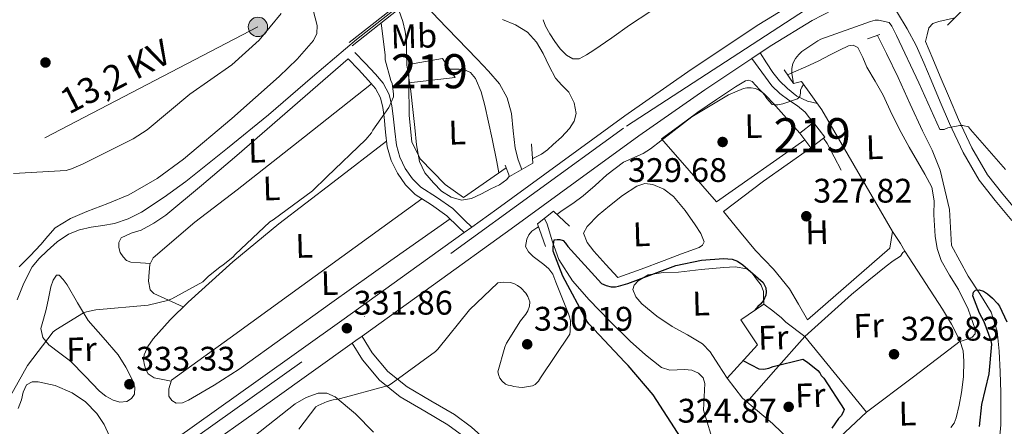
# Model space of a CAD drawing. Extents: x 573756 to 580668, y 696644 to 701346.
# Drawn here: x 574175 to 574465, y 697353 to 697473 of the extents above; entities that cross this region are included whole.
import ezdxf
from ezdxf.enums import TextEntityAlignment as Align

# ---------------------------------------------------------------- set-up
doc = ezdxf.new("R2010")
doc.units = 0
doc.header["$MEASUREMENT"] = 0
for name, pattern in [('DGN Style 2', [78.47770000000001, 47.08662, -31.39108000000001]), ('DGN Style 3', [109.86878000000002, 78.47770000000001, -31.39108000000001]), ('DGN Style 4', [125.64279770000002, 62.78216000000001, -31.39108000000001, 0.07847770000000001, -31.39108000000001]), ('DGN Style 7', [156.95540000000003, 70.62993000000002, -31.39108000000001, 23.54331, -31.39108000000001])]:
    doc.linetypes.add(name, pattern=pattern)
for name, color, linetype in [('Nivel 11', 7, 'Continuous'), ('Nivel 13', 7, 'Continuous'), ('Nivel 15', 7, 'Continuous'), ('Nivel 16', 7, 'Continuous'), ('Nivel 17', 7, 'Continuous'), ('Nivel 20', 7, 'Continuous'), ('Nivel 21', 7, 'Continuous'), ('Nivel 23', 7, 'Continuous'), ('Nivel 32', 7, 'Continuous'), ('Nivel 36', 7, 'Continuous'), ('Nivel 37', 7, 'Continuous'), ('Nivel 4', 7, 'Continuous'), ('Nivel 41', 7, 'Continuous'), ('Nivel 44', 7, 'Continuous'), ('Nivel 48', 7, 'Continuous'), ('Nivel 5', 7, 'Continuous'), ('Nivel 52', 7, 'Continuous'), ('Nivel 54', 7, 'Continuous'), ('Nivel 7', 7, 'Continuous')]:
    doc.layers.add(name, color=color, linetype=linetype)
doc.styles.add('Style-arial', font='arial.shx', dxfattribs={"bigfont": 'arialbig.shx'})
doc.styles.add('Style-arialn', font='arialn.shx', dxfattribs={"bigfont": 'arialnbig.shx'})
doc.styles.add('Style-arialni', font='arialni.shx', dxfattribs={"bigfont": 'arialnibig.shx'})

# ---------------------------------------------------------------- blocks, each defined once
blk = doc.blocks.new('5PELE_2')
at = {"layer": 'Nivel 32', "linetype": 'Continuous', "lineweight": 0}
h = blk.add_hatch(color=9, dxfattribs=at)
edge = h.paths.add_edge_path()
edge.add_arc((-0.0002000001259148121, 0), 2.85, 0, 360)
at = {"layer": 'Nivel 32', "color": 8, "linetype": 'Continuous', "lineweight": 0}
blk.add_circle((-0.0002000001259148121, 0, -0.000388949358523405), 2.85, dxfattribs=at)
blk = doc.blocks.new('5PATER_12')
at = {"layer": 'Nivel 7', "linetype": 'Continuous', "lineweight": 0}
h = blk.add_hatch(color=53, dxfattribs=at)
edge = h.paths.add_edge_path()
edge.add_ellipse((0, 0), major_axis=(-1.064833945797375, -1.140365871615872), ratio=0.9994222409660323, start_angle=0, end_angle=360)
blk = doc.blocks.new('5PERFI_10')
at = {"layer": 'Nivel 17', "linetype": 'Continuous', "lineweight": 0}
h = blk.add_hatch(color=7, dxfattribs=at)
edge = h.paths.add_edge_path()
edge.add_arc((0, 0), 1.559999999902448, 316.5727452460343, 676.5727452460344)

msp = doc.modelspace()

# ---------------------------------------------------------------- linework, layer by layer
at = {"layer": 'Nivel 11', "color": 142, "linetype": 'DGN Style 3', "lineweight": 13}
for points in [[(574291.925, 697480.8200000001, 329.133), (574293.6840000001, 697478.237, 328.955), (574298.3500000001, 697473.1950000001, 328.581), (574304.1059999999, 697467.2080000001, 328.546), (574309.8700000001, 697461.227, 328.453), (574313.223, 697457.6510000001, 328.193), (574316.462, 697453.9310000001, 327.877), (574318.7280000001, 697449.845, 327.519), (574319.9820000001, 697445.291, 327.173), (574320.497, 697440.158, 326.939), (574321.0700000001, 697435.051, 326.853), (574321.9990000001, 697431.622, 326.879), (574323.006, 697428.7660000001, 326.911)], [(574427.618, 697468.175, 327.127), (574430.267, 697462.9140000001, 326.99), (574433.71, 697455.851, 326.917), (574437.2690000001, 697448.0120000001, 326.501), (574440.814, 697440.1710000001, 326.085), (574443.736, 697434.5090000001, 326.109), (574446.0619999999, 697428.6510000001, 326.021), (574447.406, 697422.827, 325.605), (574448.75, 697417.003, 325.189), (574449.3260000001, 697406.443, 325.189), (574451.8219999999, 697401.9310000001, 325.189), (574454.318, 697397.419, 325.189), (574457.7239999999, 697392.254, 324.904), (574461.038, 697386.923, 324.549), (574462.8130000001, 697381.267, 324.42), (574463.406, 697375.4029999999, 324.293), (574463.679, 697369.324, 324.164), (574463.854, 697363.243, 324.037), (574463.896, 697358.507, 324.001), (574463.854, 697353.771, 323.973), (574463.4580000001, 697349.618, 323.634)], [(574329.682, 697414.4480000001, 326.712), (574330.4780000001, 697412.7790000001, 326.661), (574332.111, 697407.5430000001, 326.073), (574333.9340000001, 697402.3470000001, 325.381), (574337.9550000001, 697396.1200000001, 324.775), (574342.8300000001, 697390.507, 324.357), (574348.8019999999, 697384.381, 324.281), (574354.926, 697378.4110000001, 324.229), (574359.409, 697374.3999999999, 323.945), (574364.078, 697370.6669999999, 323.653), (574366.5519999999, 697369.8230000001, 323.633), (574370.8899999999, 697370.044, 323.717), (574373.03, 697369.895, 323.723), (574374.9580000001, 697369.003, 323.653), (574376.335, 697367.6100000001, 323.495), (574376.878, 697365.9310000001, 323.333), (574376.6540000001, 697361.9950000001, 323.077), (574376.4299999999, 697358.0590000001, 322.821), (574378.6059999999, 697351.0830000001, 322.693)]]:
    msp.add_polyline3d(points, dxfattribs=at)
at = {"layer": 'Nivel 13', "color": 4, "linetype": 'Continuous', "lineweight": 0}
msp.add_polyline3d([(574174.638, 697390.507, 338.053), (574176.621, 697395.423, 338.053), (574179.054, 697400.1710000001, 338.053), (574181.111, 697402.6910000001, 338.053), (574183.534, 697404.9070000001, 338.053), (574186.479, 697407.5390000001, 338.053), (574189.7420000001, 697409.771, 338.053), (574193.0419999999, 697411.0630000001, 338.053), (574196.462, 697411.8829999999, 338.053), (574199.861, 697412.355, 338.053), (574203.246, 697412.9070000001, 338.053), (574207.3330000001, 697414.3090000001, 338.053), (574211.182, 697416.2990000001, 338.053), (574217.858, 697420.6400000001, 338.053), (574224.2379999999, 697425.3230000001, 338.053), (574236.4680000001, 697435.0360000001, 338.053), (574248.558, 697444.9070000001, 338.053), (574261.4680000001, 697456.0079999999, 337.942), (574274.4780000001, 697466.987, 337.797), (574291.925, 697480.8200000001, 337.764)], dxfattribs=at)
at = {"layer": 'Nivel 15', "color": 1, "linetype": 'Continuous', "lineweight": 13, "flags": 128}
for points, elevation in [([(574289.838, 697454.315), (574289.774, 697459.6270000001), (574299.7579999999, 697461.419), (574303.47, 697455.787), (574289.838, 697454.315)], 331.717), ([(574408.0460000001, 697435.179), (574406.277, 697437.4809999999), (574404.744, 697439.476), (574408.814, 697442.6030000001), (574412.1159999999, 697438.3060000001), (574411.7790000001, 697438.047)], 330.949), ([(574411.7790000001, 697438.047), (574408.0460000001, 697435.179)], 330.949)]:
    msp.add_lwpolyline(points, dxfattribs=dict(at, elevation=elevation))
at = {"layer": 'Nivel 16', "color": 1, "linetype": 'Continuous', "lineweight": 13, "extrusion": (0.01105636648993686, 0.007726320013385338, 0.9999090262314323), "elevation": 12069.70643471587, "flags": 128}
msp.add_lwpolyline([(574341.5034063023, 697346.8673128614), (574367.513548835, 697365.0418553434)], dxfattribs=at)
at = {"layer": 'Nivel 16', "color": 1, "linetype": 'Continuous', "lineweight": 13}
for points in [[(574407.0220000001, 697384.619, 327.877), (574431.2139999999, 697405.675, 327.813), (574431.9820000001, 697410.6030000001, 327.877), (574411.246, 697446.379, 330.181), (574405.23, 697454.635, 330.949), (574402.926, 697454.0590000001, 330.949), (574400.1740000001, 697458.091, 330.053)], [(574318.4639999999, 697429.271, 329.518), (574305.902, 697420.587, 330.501), (574300.462, 697424.3630000001, 330.757), (574293.166, 697431.915, 330.821), (574290.7339999999, 697436.9709999999, 331.013), (574289.966, 697444.6510000001, 331.141), (574289.838, 697454.315, 331.717)], [(574394.158, 697389.227, 325.317), (574387.4380000001, 697384.683, 325.381), (574392.3659999999, 697377.2590000001, 325.381), (574383.406, 697367.531, 325.253), (574387.8859999999, 697361.5789999999, 325.253), (574396.7820000001, 697354.155, 325.253), (574405.102, 697346.155, 325.253), (574409.3260000001, 697336.939, 325.253), (574416.2379999999, 697323.5630000001, 324.933)], [(574406.254, 697379.7550000001, 327.237), (574424.4299999999, 697357.483, 326.917), (574416.558, 697350.1869999999, 326.789), (574426.6699999999, 697334.699, 326.789), (574445.038, 697347.115, 326.213)]]:
    msp.add_polyline3d(points, dxfattribs=at)
at = {"layer": 'Nivel 20', "color": 7, "linetype": 'DGN Style 2', "lineweight": 0, "extrusion": (0.0546089676013579, -0.07826012419886907, 0.9954361926401368), "elevation": -22884.33740275096, "flags": 128}
msp.add_lwpolyline([(870219.2434878536, 242181.2409257774), (870222.2065904085, 242181.7816475993), (870234.0528590735, 242183.9425408553), (870244.9801150425, 242185.9354916712), (870285.2901290185, 242174.5344030721)], dxfattribs=at)
at = {"layer": 'Nivel 21', "color": 1, "linetype": 'DGN Style 2', "lineweight": 0, "extrusion": (0.003356496780644935, 0.002645339917045628, 0.999990868011346), "elevation": 4110.307940010711, "flags": 128}
msp.add_lwpolyline([(574267.9334683975, 697457.6581853216), (574303.2189140834, 697485.4672826233)], dxfattribs=at)
at = {"layer": 'Nivel 21', "color": 1, "linetype": 'DGN Style 2', "lineweight": 0, "extrusion": (0.00336016229189493, 0.002660746410071645, 0.999990814826773), "elevation": 4123.158570192134, "flags": 128}
msp.add_lwpolyline([(574268.7531560652, 697456.596171912), (574303.8726029578, 697484.4052703504)], dxfattribs=at)
at = {"layer": 'Nivel 21', "color": 7, "linetype": 'Continuous', "lineweight": 0, "extrusion": (0.009406792463290124, -0.07525433970631762, 0.9971200011086523), "elevation": -46754.51307714587, "flags": 128}
msp.add_lwpolyline([(656520.529142977, 619072.1803143711), (656524.9031038573, 619072.6022553805), (656525.3051004324, 619072.6418123501)], dxfattribs=at)
at = {"layer": 'Nivel 21', "color": 1, "linetype": 'DGN Style 2', "lineweight": 0, "elevation": 327.44, "flags": 128}
msp.add_lwpolyline([(574424.663, 697467.1470000001), (574428.3430000001, 697468.4269999999)], dxfattribs=at)
at = {"layer": 'Nivel 21', "color": 7, "linetype": 'DGN Style 3', "lineweight": 0, "extrusion": (-0.2443988735154174, -0.2530473264445348, 0.9360749121751251), "elevation": -316562.2718227714, "flags": 128}
msp.add_lwpolyline([(-71346.3771248291, 843247.7999718415), (-71344.46198263403, 843247.3224287834), (-71340.29896303988, 843245.8670594632), (-71336.13594344584, 843244.4116901427)], dxfattribs=at)
at = {"layer": 'Nivel 21', "color": 7, "linetype": 'Continuous', "lineweight": 13}
for points in [[(574472.979, 697505.851, 331.153), (574447.6969999999, 697497.554, 331.212), (574432.388, 697491.9850000001, 331.246), (574417.425, 697485.4580000001, 331.276), (574404.821, 697478.8430000001, 331.253), (574392.7209999999, 697471.378, 331.212), (574372.8489999999, 697458.185, 331.216), (574353.297, 697444.5619999999, 331.276), (574334.49, 697430.852, 331.499), (574315.665, 697417.1699999999, 331.724), (574308.311, 697411.8740000001, 331.728)], [(574162.986, 697299.676, 333.575), (574175.669, 697308.8, 333.272), (574184.202, 697314.939, 333.068), (574185.7220000001, 697316.0050000001, 333.028), (574204.629, 697329.267, 332.535), (574225.139, 697343.594, 332.044), (574249.733, 697361.057, 331.778), (574273.1540000001, 697377.7720000001, 331.726), (574274.2720000001, 697378.5700000001, 331.724), (574276.0619999999, 697379.855, 331.725), (574297.0800000001, 697394.9469999999, 331.736), (574319.869, 697411.3589999999, 331.724), (574338.7110000001, 697425.054, 331.499), (574357.46, 697438.7220000001, 331.276), (574376.8829999999, 697452.2550000001, 331.216), (574390.682, 697461.416, 331.213), (574393.1300000001, 697463.041, 331.213), (574396.588, 697465.337, 331.212), (574408.3740000001, 697472.6089999999, 331.253), (574420.5290000001, 697478.9880000001, 331.276)], [(574308.311, 697411.8740000001, 331.728), (574306.081, 697410.2679999999, 331.729), (574292.8929999999, 697400.77, 331.736), (574270.0970000001, 697384.402, 331.724), (574245.574, 697366.8999999999, 331.778), (574221.0090000001, 697349.4580000001, 332.044), (574200.5160000001, 697335.142, 332.535), (574180.0490000001, 697320.7860000001, 333.068), (574158.7960000001, 697305.496, 333.575), (574137.5530000001, 697290.1939999999, 334.028), (574115.6399999999, 697274.5050000001, 334.238), (574093.713, 697258.834, 334.156), (574082.202, 697250.6400000001, 334.062), (574074.219, 697244.9569999999, 333.996), (574067.541, 697240.203, 333.941), (574041.361, 697221.5860000001, 333.708), (574018.837, 697205.297, 333.41)]]:
    msp.add_polyline3d(points, dxfattribs=at)
at = {"layer": 'Nivel 21', "color": 7, "linetype": 'DGN Style 3', "lineweight": 0}
for points in [[(574427.882, 697482.1950000001, 331.261), (574430.764, 697478.571, 330.998), (574433.5179999999, 697474.8589999999, 330.757), (574436.3470000001, 697470.111, 330.551), (574439.0220000001, 697465.2590000001, 330.373), (574441.1980000001, 697460.139, 330.053), (574443.3740000001, 697455.0190000001, 329.733), (574446.088, 697448.652, 329.608), (574448.814, 697442.283, 329.669), (574452.814, 697433.787, 329.637), (574457.5179999999, 697425.6429999999, 329.605), (574462.244, 697419.6939999999, 329.612), (574467.118, 697413.8670000001, 329.605)], [(574308.311, 697411.8740000001, 331.293), (574306.2320000001, 697413.9140000001, 331.333), (574302.7760000001, 697417.3030000001, 331.397), (574297.9610000001, 697420.672, 331.997), (574293.399, 697423.6089999999, 332.869), (574290.889, 697426.0900000001, 333.31), (574288.7860000001, 697429.0760000001, 333.701), (574287.1410000001, 697432.436, 333.924), (574286.1710000001, 697435.9539999999, 334.149), (574285.693, 697440.084, 334.626), (574285.2339999999, 697444.4569999999, 335.109), (574284.835, 697447.5050000001, 335.335), (574284.0800000001, 697450.861, 335.557), (574282.283, 697454.173, 335.949), (574280.006, 697456.7760000001, 336.261), (574276.9650000001, 697460.0120000001, 336.421), (574273.9569999999, 697463.212, 336.581)], [(574390.682, 697461.416, 331.213), (574393.6359999999, 697457.3859999999, 331.049), (574396.5900000001, 697453.355, 330.885), (574398.9310000001, 697451.091, 330.785), (574401.5819999999, 697449.131, 330.629), (574404.0530000001, 697447.51, 330.367), (574406.318, 697445.675, 330.053), (574407.6030000001, 697443.9739999999, 329.828), (574408.814, 697442.6030000001, 329.637)], [(574273.1540000001, 697377.7720000001, 331.872), (574276.189, 697372.8559999999, 331.525), (574281.1840000001, 697366.936, 330.938), (574287.291, 697362.03, 330.309), (574294.496, 697357.774, 329.729), (574301.327, 697353.788, 329.157), (574306.0179999999, 697350.3829999999, 328.636), (574310.229, 697346.5020000001, 328.197), (574317.274, 697338.119, 328.014), (574324.4340000001, 697329.506, 328.005), (574333.462, 697319.1640000001, 327.769), (574342.372, 697308.888, 327.557), (574348.3729999999, 697301.105, 327.572), (574353.2250000001, 697292.676, 327.557), (574356.2930000001, 697286.0079999999, 327.429), (574359.429, 697279.192, 327.301)]]:
    msp.add_polyline3d(points, dxfattribs=at)
at = {"layer": 'Nivel 21', "color": 7, "linetype": 'Continuous', "lineweight": 0}
for points in [[(574469.4310000001, 697415.628, 329.605), (574464.4950000001, 697421.5290000001, 329.612), (574459.925, 697427.281, 329.605), (574455.3899999999, 697435.1340000001, 329.637), (574451.4639999999, 697443.473, 329.669), (574448.7590000001, 697449.7930000001, 329.608), (574446.0460000001, 697456.156, 329.733), (574443.871, 697461.2749999999, 330.053), (574441.6950000001, 697466.395, 330.373), (574442.2139999999, 697468.419, 330.469), (574442.7339999999, 697470.443, 330.565), (574443.8899999999, 697471.6969999999, 330.582), (574445.6780000001, 697472.2990000001, 330.565)], [(574393.1300000001, 697463.041, 331.213), (574394.9879999999, 697460.182, 331.241), (574396.8459999999, 697457.3230000001, 331.269), (574398.825, 697454.8640000001, 331.16), (574401.1340000001, 697452.6510000001, 330.885), (574403.8870000001, 697450.371, 330.373), (574407.0220000001, 697448.875, 329.925), (574409.956, 697448.149, 329.744)], [(574306.081, 697410.2679999999, 331.299), (574304.334, 697411.979, 331.333), (574301.038, 697415.2110000001, 331.397), (574296.45, 697418.4210000001, 331.997), (574291.6939999999, 697421.483, 332.869), (574288.8119999999, 697424.3319999999, 333.31), (574286.446, 697427.6910000001, 333.701), (574284.595, 697431.4709999999, 333.924), (574283.5020000001, 697435.435, 334.149), (574282.9990000001, 697439.787, 334.626), (574282.5419999999, 697444.139, 335.109), (574282.163, 697447.031, 335.335), (574281.5179999999, 697449.899, 335.557), (574280.044, 697452.615, 335.949), (574277.9979999999, 697454.9550000001, 336.261), (574274.99, 697458.155, 336.421), (574271.9820000001, 697461.355, 336.581)], [(574276.0619999999, 697379.855, 331.887), (574276.142, 697379.723, 331.877), (574279.0860000001, 697374.9550000001, 331.525), (574283.6880000001, 697369.5, 330.938), (574289.3260000001, 697364.9709999999, 330.309), (574296.3019999999, 697360.8500000001, 329.729), (574303.2779999999, 697356.7790000001, 329.157), (574308.2820000001, 697353.1470000001, 328.636), (574312.814, 697348.9709999999, 328.197), (574320.0109999999, 697340.4070000001, 328.014), (574327.1499999999, 697331.8189999999, 328.005), (574336.1529999999, 697321.5050000001, 327.769), (574345.1340000001, 697311.1470000001, 327.557), (574351.345, 697303.0930000001, 327.572), (574356.398, 697294.315, 327.557), (574359.534, 697287.4990000001, 327.429), (574362.6699999999, 697280.683, 327.301)]]:
    msp.add_polyline3d(points, dxfattribs=at)
at = {"layer": 'Nivel 21', "color": 1, "linetype": 'DGN Style 2', "lineweight": 0}
for points in [[(574318.1259999999, 697430.1229999999, 329.093), (574319.47, 697426.7309999999, 329.605), (574326.254, 697430.635, 329.669), (574325.8700000001, 697436.267, 327.557), (574325.8060000001, 697436.203, 327.557)], [(574329.966, 697406.1869999999, 327.109), (574327.662, 697412.8430000001, 330.821), (574332.334, 697416.5549999999, 330.309), (574337.0700000001, 697412.139, 327.301)]]:
    msp.add_polyline3d(points, dxfattribs=at)
at = {"layer": 'Nivel 23', "color": 7, "linetype": 'DGN Style 4', "lineweight": 0}
msp.add_polyline3d([(575046.9780000001, 697676.753, 330.507), (574954.493, 697650.354, 330.268), (574860.1129999999, 697621.3570000001, 328.964), (574798.656, 697602.6089999999, 328.682), (574721.771, 697578.9510000001, 329.204), (574671.2579999999, 697562.7679999999, 329.483), (574554.851, 697527.9340000001, 330.243), (574501.1810000001, 697511.7509999999, 331.055), (574428.7409999999, 697486.7790000001, 331.256), (574406.432, 697475.727, 331.253), (574352.9720000001, 697440.994, 331.298), (574258.396, 697372.256, 331.753), (574152.672, 697297.341, 333.743), (574007.8330000001, 697193.4680000001, 333.324), (573900.01, 697118.6089999999, 333.388), (573877.49, 697106.176, 333.388), (573848.4450000001, 697092.757, 333.302), (573821.3700000001, 697082.925, 333.255), (573806.669, 697078.5860000001, 333.256)], dxfattribs=at)
at = {"layer": 'Nivel 32', "color": 6, "linetype": 'DGN Style 7', "lineweight": 0}
msp.add_polyline3d([(575033.605, 697787.162, 331.213), (575030.271, 697793.2450000001, 331.173), (574981.3629999999, 697836.4550000001, 338.483), (574934.3589999999, 697816.0109999999, 337.835), (574826.2860000001, 697759.723, 333.893), (574557.1429999999, 697624.105, 332.971), (574464.2890000001, 697580.2960000001, 333.493), (574383.689, 697540.21, 331.676), (574323.031, 697510.2490000001, 338.118), (574245.463, 697470.6969999999, 340.162), (574171.6070000001, 697432.297, 340.203), (574091.9269999999, 697393.129, 342.825), (574012.567, 697355.1769999999, 343.304), (573922.0889999999, 697308.9169999999, 342.04), (573851.622, 697277.8770000001, 341.66)], dxfattribs=at)
at = {"layer": 'Nivel 36', "color": 92, "linetype": 'Continuous', "lineweight": 0, "extrusion": (0.09914377673558834, 0.08498038005907574, 0.9914377673558835), "elevation": 116541.5652299151, "flags": 128}
msp.add_lwpolyline([(155671.388716468, -882345.9534087935), (155673.9224642153, -882346.4435295467), (155678.2263644985, -882346.9336502999)], dxfattribs=at)
at = {"layer": 'Nivel 36', "color": 92, "linetype": 'Continuous', "lineweight": 0, "extrusion": (-0.02113592612087873, -0.02113592612087275, 0.9995531727997395), "elevation": -26554.4998028377, "flags": 128}
msp.add_lwpolyline([(-86953.7771889487, 898870.7360157585), (-86954.58894753351, 898883.5828152038), (-86955.39646347775, 898896.4296146496)], dxfattribs=at)
at = {"layer": 'Nivel 36', "color": 92, "linetype": 'Continuous', "lineweight": 0, "extrusion": (0.006621130009424097, 0.006621130009472234, 0.999956159676411), "elevation": 8747.536057493591, "flags": 128}
msp.add_lwpolyline([(574409.6735021286, 697314.849513293), (574423.4122603836, 697325.2757418351), (574437.1500186604, 697335.7029703993)], dxfattribs=at)
at = {"layer": 'Nivel 36', "color": 92, "linetype": 'Continuous', "lineweight": 0}
for points in [[(574261.6780000001, 697475.6270000001, 339.909), (574262.923, 697471.0789999999, 339.565), (574262.744, 697468.7550000001, 339.377), (574261.8060000001, 697466.7309999999, 339.269), (574256.993, 697461.216, 339.19), (574251.6939999999, 697456.1710000001, 339.205), (574237.835, 697443.7820000001, 339.303), (574223.598, 697431.851, 339.397), (574215.794, 697426.183, 339.435), (574207.47, 697421.355, 339.461), (574201.358, 697418.8459999999, 339.426), (574195.182, 697416.4909999999, 339.269), (574190.3130000001, 697414.413, 339.059), (574185.838, 697411.6270000001, 338.821), (574183.6529999999, 697409.247, 338.656), (574181.6140000001, 697406.763, 338.501), (574178.541, 697403.4580000001, 338.457), (574175.2779999999, 697400.2350000001, 338.565)], [(574360.6910000001, 697475.1610000001, 333.381), (574354.7339999999, 697471.2110000001, 333.381), (574349.462, 697467.5249999999, 333.349), (574344.1740000001, 697463.851, 333.317), (574342.058, 697462.48, 333.317), (574339.8859999999, 697461.291, 333.317), (574338.0109999999, 697461.288, 333.317), (574336.1740000001, 697462.379, 333.317), (574334.2860000001, 697464.3060000001, 333.317), (574332.7180000001, 697466.4110000001, 333.317), (574331.284, 697468.649, 333.317), (574330.03, 697470.9550000001, 333.317), (574329.3470000001, 697472.8160000001, 333.317)], [(574401.1939999999, 697456.5970000001, 328.787), (574402.926, 697457.355, 328.741), (574406.51, 697458.923, 328.645), (574410.148, 697460.672, 328.402), (574413.7420000001, 697462.507, 328.069), (574416.3970000001, 697463.8200000001, 327.878), (574419.054, 697465.131, 327.685), (574420.4990000001, 697465.335, 327.498), (574421.8060000001, 697464.619, 327.301), (574423.314, 697461.743, 327.081), (574424.494, 697458.8589999999, 326.981), (574426.932, 697454.754, 326.947), (574429.294, 697450.6030000001, 326.917), (574431.8770000001, 697445.1100000001, 326.887), (574434.5419999999, 697439.659, 326.853), (574436.939, 697435.4010000001, 326.79), (574439.342, 697431.1470000001, 326.725), (574441.537, 697427.45, 326.693), (574443.6300000001, 697423.595, 326.661), (574444.3130000001, 697419.587, 326.63), (574444.206, 697415.467, 326.597), (574444.3600000001, 697412.331, 326.544), (574444.5260000001, 697409.1950000001, 326.469), (574445.1329999999, 697405.55, 326.371), (574446.382, 697402.027, 326.277), (574448.825, 697397.7820000001, 326.201), (574451.4380000001, 697393.5789999999, 326.149), (574454.257, 697387.736, 326.104), (574456.3659999999, 697381.8670000001, 326.085), (574456.297, 697380.4909999999, 326.079), (574455.47, 697379.4990000001, 326.149), (574453.693, 697378.8999999999, 326.373), (574451.916, 697378.3019999999, 326.597)], [(574271.9820000001, 697461.355, 336.581), (574255.598, 697447.115, 336.485), (574239.2139999999, 697432.875, 336.389), (574228.8640000001, 697424.057, 336.347), (574218.3500000001, 697415.4029999999, 336.325), (574214.8219999999, 697413.05, 336.383), (574211.118, 697410.987, 336.517), (574208.206, 697410.057, 336.759), (574205.294, 697408.683, 337.029), (574204.537, 697407.327, 337.066), (574204.5260000001, 697405.8670000001, 336.965), (574204.9450000001, 697404.4650000001, 336.712), (574205.8060000001, 697403.115, 336.453), (574206.838, 697402.081, 336.248), (574208.0460000001, 697401.5789999999, 336.069), (574210.9439999999, 697401.3600000001, 335.756), (574213.8430000001, 697401.1410000001, 335.442)], [(574301.837, 697458.2650000001, 329.285), (574303.2779999999, 697458.283, 329.285), (574304.622, 697458.283, 329.285), (574305.966, 697458.219, 329.285), (574307.9720000001, 697457.338, 329.285), (574309.422, 697455.531, 329.285), (574311.091, 697451.615, 329.285), (574312.1740000001, 697447.595, 329.285), (574313.246, 697442.702, 329.3), (574314.2860000001, 697437.8030000001, 329.285), (574315.662, 697431.0830000001, 329.145), (574316.3330000001, 697427.798, 329.057)], [(574380.27, 697419.307, 330.693), (574372.206, 697428.5549999999, 330.629), (574364.142, 697437.8030000001, 330.565), (574369.4539999999, 697441.7069999999, 330.533), (574374.7660000001, 697445.611, 330.501), (574380.256, 697449.413, 330.446), (574385.838, 697453.0989999999, 330.373), (574387.2919999999, 697454.003, 330.34), (574388.7820000001, 697454.827, 330.309), (574389.807, 697455.0530000001, 330.339), (574390.7660000001, 697454.699, 330.373), (574391.8700000001, 697453.486, 330.373), (574392.942, 697452.267, 330.373), (574394.9539999999, 697450.3090000001, 330.356), (574396.9099999999, 697448.2990000001, 330.373), (574400.827, 697443.888, 330.625), (574404.744, 697439.476, 330.949)], [(574223.4750000001, 697388.416, 334.565), (574219.158, 697390.395, 334.677), (574214.8300000001, 697392.3630000001, 334.789), (574213.7760000001, 697393.4269999999, 334.84), (574213.3289999999, 697395.98, 334.959), (574213.486, 697398.635, 335.109), (574213.709, 697400.8729999999, 335.404), (574214.702, 697402.8589999999, 335.685), (574226.9469999999, 697413.3019999999, 336.307), (574239.342, 697422.827, 336.453), (574259.119, 697438.378, 336.288), (574278.896, 697453.9280000001, 336.124)], [(574283.3049999999, 697437.142, 334.336), (574267.436, 697424.9920000001, 334.658), (574251.5660000001, 697412.8430000001, 334.981), (574238.041, 697401.632, 335.047), (574224.942, 697389.8670000001, 334.661), (574219.6710000001, 697384.6529999999, 334.313), (574214.702, 697379.051, 333.957), (574213.1340000001, 697376.831, 333.862), (574212.014, 697374.379, 333.765), (574211.824, 697372.8530000001, 333.701), (574212.078, 697371.307, 333.637), (574212.4950000001, 697370.014, 333.599), (574213.23, 697368.811, 333.573), (574214.9580000001, 697367.595, 333.573), (574217.466, 697367.087, 333.157), (574219.9739999999, 697366.5789999999, 332.741)], [(574408.0460000001, 697435.179, 328.389), (574394.0619999999, 697425.3870000001, 328.389), (574382.382, 697416.4269999999, 328.389), (574387.0860000001, 697410.699, 328.485), (574391.79, 697404.9709999999, 328.581), (574397, 697399.54, 328.729), (574401.71, 697393.771, 328.581), (574404.3659999999, 697389.1950000001, 328.229), (574407.0220000001, 697384.619, 327.877)], [(574351.2779999999, 697397.0349999999, 325.893), (574347.726, 697400.9070000001, 326.053), (574344.1740000001, 697404.7790000001, 326.213), (574342.216, 697407.331, 326.386), (574341.166, 697410.091, 326.533), (574342.254, 697412.075, 326.533), (574345.443, 697415.3500000001, 326.565), (574348.7820000001, 697418.155, 326.597), (574352.6869999999, 697421.2050000001, 326.6), (574356.8459999999, 697423.915, 326.533), (574359.1810000001, 697424.642, 326.41), (574361.5819999999, 697424.4269999999, 326.277), (574364.8030000001, 697423.0630000001, 326.181), (574367.662, 697420.8430000001, 326.085), (574371.0279999999, 697416.801, 325.884), (574373.9979999999, 697412.523, 325.701), (574375.7080000001, 697410.027, 325.654), (574376.686, 697407.531, 325.637), (574376.196, 697406.595, 325.633), (574375.1499999999, 697405.9310000001, 325.637), (574370.0320000001, 697403.996, 325.702), (574364.9099999999, 697402.091, 325.765), (574358.094, 697399.5630000001, 325.829), (574351.2779999999, 697397.0349999999, 325.893)], [(574301.9369999999, 697414.3289999999, 331.38), (574284.56, 697402.034, 331.74), (574267.182, 697389.7390000001, 332.101), (574253.5390000001, 697379.967, 332.199), (574239.9180000001, 697370.155, 332.165), (574232.615, 697365.442, 332.166), (574225.0700000001, 697361.067, 332.165), (574223.2760000001, 697360.2849999999, 332.202), (574221.422, 697360.1710000001, 332.293), (574220.176, 697360.9070000001, 332.487), (574219.31, 697362.219, 332.677), (574219.246, 697364.395, 332.741), (574220.078, 697366.8910000001, 332.741), (574237.2609999999, 697379.361, 332.856), (574254.446, 697391.787, 332.869), (574274.0430000001, 697406.0079999999, 332.69), (574293.6399999999, 697420.23, 332.512)], [(574406.254, 697379.7550000001, 327.237), (574413.1340000001, 697385.899, 327.461), (574420.014, 697392.0430000001, 327.685), (574425.048, 697396.3019999999, 327.456), (574430.19, 697400.4269999999, 327.045), (574432.264, 697401.926, 326.961), (574434.3500000001, 697403.371, 326.917), (574435.081, 697404.4070000001, 326.917), (574435.6939999999, 697404.7790000001, 326.917), (574436.9099999999, 697402.8589999999, 326.917), (574441.804, 697395.311, 326.629), (574446.702, 697387.7550000001, 326.341), (574449.399, 697383.317, 326.469), (574451.8219999999, 697378.6030000001, 326.597), (574452.767, 697375.5689999999, 326.597), (574453.038, 697372.459, 326.597), (574452.858, 697367.8829999999, 326.597), (574452.334, 697363.307, 326.597), (574451.6529999999, 697359.544, 326.597), (574450.7339999999, 697355.8189999999, 326.597), (574450.1880000001, 697354.3030000001, 326.597), (574449.1980000001, 697353.003, 326.597)], [(574383.406, 697367.531, 325.253), (574380.9099999999, 697371.371, 324.869), (574378.4140000001, 697375.2110000001, 324.485), (574376.162, 697377.594, 324.318), (574371.7649999999, 697380.179, 324.344), (574367.2779999999, 697382.699, 324.421), (574362.77, 697385.673, 324.415), (574358.318, 697389.355, 324.421), (574356.5989999999, 697391.426, 324.455), (574355.6939999999, 697393.5150000001, 324.485), (574356.077, 697394.7990000001, 324.485), (574357.294, 697396.075, 324.485), (574360.2320000001, 697397.8289999999, 324.485), (574364.6570000001, 697398.4990000001, 324.485), (574369.1340000001, 697398.635, 324.485), (574375.7890000001, 697399.3770000001, 324.288), (574382.446, 697399.979, 324.037), (574385.8090000001, 697400.2220000001, 323.999), (574389.166, 697399.659, 324.037), (574390.807, 697398.361, 324.101), (574392.0460000001, 697396.587, 324.165), (574393.3759999999, 697394.854, 324.11), (574394.094, 697393.003, 324.293), (574394.1259999999, 697391.115, 324.805), (574394.158, 697389.227, 325.317)], [(574190.382, 697372.459, 334.917), (574187.182, 697374.8589999999, 335.237), (574183.9820000001, 697377.2590000001, 335.557), (574182.1799999999, 697379.416, 335.941), (574181.6780000001, 697382.0590000001, 336.261), (574182.409, 697384.8360000001, 336.316), (574183.2139999999, 697387.6270000001, 336.325), (574183.899, 697390.949, 336.325), (574184.622, 697394.283, 336.325), (574185.291, 697396.274, 336.325), (574186.2860000001, 697397.7390000001, 336.325), (574186.994, 697397.716, 336.323), (574188.244, 697396.487, 336.306), (574189.358, 697394.923, 336.261), (574192.4469999999, 697389.595, 335.732), (574195.5660000001, 697384.4269999999, 335.109), (574199.9639999999, 697379.4310000001, 334.64), (574204.398, 697374.379, 334.277), (574206.6640000001, 697370.74, 334.133), (574208.558, 697366.8910000001, 334.021), (574209.2660000001, 697364.8659999999, 333.988), (574209.1980000001, 697362.7949999999, 333.957), (574208.3260000001, 697361.4809999999, 333.817), (574206.9580000001, 697360.619, 333.701), (574204.878, 697360.4040000001, 333.758), (574202.862, 697361.067, 333.829), (574200.763, 697362.237, 333.823), (574198.8940000001, 697363.6910000001, 333.893), (574194.638, 697368.075, 334.405), (574190.382, 697372.459, 334.917)], [(574394.158, 697389.227, 325.317), (574396.8319999999, 697387.301, 325.713), (574399.406, 697385.2590000001, 326.021), (574400.682, 697383.916, 326.046), (574406.254, 697379.7550000001, 326.021)], [(574174.9909999999, 697358.611, 334.117), (574175.9820000001, 697361.131, 334.085), (574176.405, 697363.345, 334.053), (574177.3899999999, 697365.547, 334.021), (574179.074, 697366.463, 334.02), (574180.8459999999, 697366.443, 334.021), (574185.8559999999, 697365.3430000001, 333.922), (574190.8300000001, 697363.179, 333.829), (574194.8019999999, 697360.5020000001, 333.797), (574198.1259999999, 697357.163, 333.765), (574200.2150000001, 697353.9169999999, 333.734), (574201.774, 697350.443, 333.701), (574202.5959999999, 697348, 333.668), (574202.5419999999, 697345.5789999999, 333.637), (574201.233, 697343.3289999999, 333.63), (574199.2779999999, 697341.483, 333.637), (574194.2069999999, 697337.9820000001, 333.667), (574189.166, 697334.571, 333.701), (574185.6140000001, 697331.0179999999, 333.616), (574183.7720000001, 697329.423, 333.601), (574181.6140000001, 697328.619, 333.701), (574179.0860000001, 697328.3630000001, 333.893), (574176.558, 697328.1070000001, 334.085)], [(574244.27, 697350.379, 330.693), (574250.3500000001, 697355.1470000001, 330.181), (574256.4299999999, 697359.915, 329.669), (574259.659, 697361.8630000001, 329.639), (574263.1499999999, 697363.115, 329.733), (574265.726, 697363.108, 329.733), (574268.206, 697361.963, 329.733), (574274.1429999999, 697356.98, 329.733), (574279.406, 697351.595, 329.733)]]:
    msp.add_polyline3d(points, dxfattribs=at)
at = {"layer": 'Nivel 4', "color": 30, "linetype": 'Continuous', "lineweight": 30, "elevation": 325, "flags": 128}
for points in [[(574369.879, 697349.8670000001), (574361.655, 697362.571), (574354.3589999999, 697371.243), (574353.3030000001, 697372.1710000001), (574342.7749999999, 697383.435), (574342.263, 697384.1710000001), (574335.095, 697397.419), (574332.2150000001, 697404.7790000001), (574332.2150000001, 697405.963), (574332.5989999999, 697408.1070000001), (574333.399, 697408.267), (574334.2309999999, 697408.267), (574335.159, 697407.915), (574335.9269999999, 697407.115), (574336.567, 697406.1869999999), (574346.487, 697395.307), (574347.831, 697394.699), (574349.271, 697394.315), (574350.551, 697394.3470000001), (574351.5109999999, 697394.507), (574354.199, 697395.307), (574368.2790000001, 697400.619), (574375.895, 697402.155), (574382.2949999999, 697402.635), (574384.919, 697402.443), (574386.487, 697401.835), (574388.023, 697400.8430000001), (574394.007, 697395.6270000001), (574394.807, 697394.027), (574394.9029999999, 697392.747), (574394.807, 697391.851), (574394.1030000001, 697390.3470000001), (574393.175, 697389.227), (574392.439, 697388.5549999999), (574391.524, 697387.446)], [(574457.591, 697353.3230000001), (574458.2949999999, 697359.723), (574460.439, 697368.747), (574461.271, 697377.483), (574461.047, 697378.443), (574458.935, 697384.075), (574457.591, 697386.6030000001), (574455.6710000001, 697391.659), (574455.8629999999, 697392.811), (574456.439, 697393.3870000001), (574457.527, 697393.419), (574458.807, 697393.0349999999), (574459.959, 697392.2990000001), (574461.463, 697391.0190000001), (574462.935, 697389.3870000001), (574463.4469999999, 697388.619), (574465.6869999999, 697384.0109999999)], [(574388.1340000001, 697372.6640000001), (574388.189, 697372.6370000001), (574392.7649999999, 697370.2050000001), (574394.237, 697370.1410000001), (574395.6769999999, 697370.3970000001), (574396.8929999999, 697370.909), (574405.6610000001, 697373.0530000001), (574407.0689999999, 697372.189), (574410.077, 697369.757), (574410.685, 697369.0530000001), (574411.101, 697368.317), (574411.837, 697367.453), (574417.7890000001, 697358.2690000001), (574417.565, 697357.469), (574416.9569999999, 697356.4450000001), (574416.189, 697355.6130000001), (574414.2050000001, 697352.797)]]:
    msp.add_lwpolyline(points, dxfattribs=at)
at = {"layer": 'Nivel 5', "color": 30, "linetype": 'Continuous', "lineweight": 0, "flags": 128}
for points, elevation in [([(574173.591, 697427.659), (574189.0789999999, 697428.5549999999), (574190.6470000001, 697429.003), (574194.0390000001, 697430.443), (574208.791, 697437.771), (574212.8870000001, 697440.4909999999), (574225.463, 697450.923), (574237.815, 697459.5630000001), (574245.783, 697466.827), (574252.2790000001, 697474.6030000001)], 340), ([(574319.378, 697426.963), (574318.615, 697425.8670000001), (574316.507, 697424.2660000001), (574313.9750000001, 697423.115), (574311.145, 697421.619), (574308.2790000001, 697420.267), (574305.2690000001, 697419.8), (574302.2309999999, 697420.6510000001), (574299.48, 697422.4850000001), (574297.111, 697424.8430000001), (574294.5660000001, 697427.794), (574292.9510000001, 697431.115), (574292.1259999999, 697436.0970000001), (574291.5430000001, 697441.0989999999), (574291.0090000001, 697446.477), (574290.4550000001, 697451.851), (574289.8530000001, 697455.7239999999), (574289.2390000001, 697459.595), (574289.1410000001, 697462.966), (574289.111, 697466.3470000001), (574288.773, 697469.3289999999), (574288.087, 697472.267), (574286.854, 697475.6030000001), (574286.7350000001, 697475.871)], 330), ([(574170.007, 697357.4510000001), (574177.7509999999, 697371.179), (574185.3030000001, 697381.067), (574186.071, 697381.7069999999), (574194.135, 697386.7309999999), (574195.031, 697387.0190000001), (574197.783, 697387.531), (574213.1429999999, 697388.939), (574218.9029999999, 697390.283), (574220.183, 697390.7949999999), (574229.271, 697395.8189999999), (574230.263, 697396.747), (574230.871, 697397.3870000001), (574234.3589999999, 697400.203), (574235.159, 697400.683), (574238.199, 697403.115), (574238.807, 697403.851), (574248.9510000001, 697413.419), (574249.9750000001, 697413.9950000001), (574261.463, 697422.5390000001), (574265.7509999999, 697426.6669999999), (574277.2069999999, 697437.5789999999), (574278.8389999999, 697439.595), (574279.2550000001, 697440.395), (574283.9269999999, 697447.051), (574285.3670000001, 697450.1869999999), (574285.3670000001, 697451.051), (574284.9510000001, 697454.0590000001), (574284.567, 697454.923), (574282.871, 697461.067), (574282.871, 697462.4110000001), (574281.6910000001, 697471.8770000001)], 335), ([(574317.3670000001, 697472.8430000001), (574321.202, 697471.334), (574324.7590000001, 697469.163), (574327.3360000001, 697466.1980000001), (574329.335, 697462.8589999999), (574331.1200000001, 697459.2050000001), (574332.919, 697455.595), (574334.81, 697453.595), (574336.8230000001, 697451.4990000001), (574338.466, 697448.4070000001), (574339.031, 697445.291), (574338.4539999999, 697443.04), (574337.111, 697440.875), (574334.753, 697438.341), (574332.2790000001, 697436.139), (574330.6259999999, 697434.612), (574328.8230000001, 697433.3230000001), (574326.2790000001, 697432.0430000001), (574326.162, 697431.9850000001)], 330), ([(574402.9580000001, 697454.067), (574402.7749999999, 697454.699), (574402.4550000001, 697457.067), (574402.4550000001, 697458.507), (574402.743, 697459.979), (574403.5109999999, 697461.4510000001), (574404.439, 697462.6030000001), (574405.335, 697463.435), (574410.071, 697466.635), (574410.9990000001, 697467.0830000001), (574425.527, 697472.331), (574426.967, 697472.6510000001), (574427.8629999999, 697472.6510000001), (574431.0630000001, 697471.9469999999), (574431.7990000001, 697470.8910000001), (574433.175, 697468.1710000001), (574439.7350000001, 697454.283), (574445.9750000001, 697440.523), (574447.2550000001, 697440.587), (574448.3430000001, 697441.003), (574451.7990000001, 697441.771), (574452.727, 697441.771), (574454.3589999999, 697441.3870000001), (574454.9990000001, 697440.587), (574465.2069999999, 697428.7790000001)], 330), ([(574333.325, 697415.631), (574334.935, 697416.7150000001), (574338.033, 697418.8530000001), (574341.0789999999, 697421.067), (574344.5719999999, 697424.1499999999), (574348.0549999999, 697427.243), (574350.487, 697429.0830000001), (574352.919, 697430.923), (574358.679, 697433.5150000001), (574360.8870000001, 697434.8910000001), (574373.0149999999, 697444.2990000001), (574383.767, 697450.699), (574388.183, 697452.587), (574389.2069999999, 697452.811), (574390.487, 697452.811), (574391.767, 697452.619), (574392.8230000001, 697452.1070000001), (574393.783, 697451.435), (574394.423, 697450.763), (574395.095, 697449.675), (574396.5989999999, 697447.915), (574397.4310000001, 697447.787), (574398.3589999999, 697447.8189999999), (574399.831, 697448.075), (574404.087, 697449.5789999999), (574404.8230000001, 697450.2509999999), (574405.0149999999, 697451.2110000001), (574405.0149999999, 697452.075), (574405.399, 697453.0349999999), (574405.8360000001, 697453.8030000001)], 330), ([(574263.159, 697359.4990000001), (574265.815, 697360.6510000001), (574267.575, 697361.131), (574268.6950000001, 697361.2590000001), (574283.8629999999, 697365.3230000001), (574284.663, 697365.835), (574297.6229999999, 697375.3389999999), (574298.327, 697376.0109999999), (574307.639, 697387.531), (574315.959, 697395.467), (574317.5590000001, 697395.6910000001), (574319.6710000001, 697395.6270000001), (574320.8870000001, 697395.243), (574321.7509999999, 697394.763), (574322.7110000001, 697394.027), (574324.2150000001, 697392.459), (574324.8230000001, 697391.4990000001), (574325.3670000001, 697389.963), (574325.271, 697388.683), (574324.8230000001, 697387.307), (574324.183, 697386.2509999999), (574322.615, 697384.331), (574318.5190000001, 697377.771), (574318.007, 697376.619), (574315.959, 697369.355), (574316.247, 697368.2990000001), (574316.5989999999, 697367.4990000001), (574317.2390000001, 697366.571), (574318.199, 697365.771), (574318.9990000001, 697365.483), (574319.8629999999, 697365.355), (574320.727, 697365.067), (574322.135, 697364.811), (574323.223, 697364.7790000001), (574326.2309999999, 697365.1950000001), (574326.9990000001, 697365.675), (574327.9269999999, 697366.6030000001), (574328.567, 697367.6270000001), (574337.175, 697380.459), (574337.3030000001, 697381.2590000001), (574337.335, 697384.2990000001), (574337.0789999999, 697385.483), (574336.727, 697386.443), (574335.3670000001, 697389.8670000001), (574334.007, 697393.291), (574333.065, 697395.6599999999), (574332.119, 697398.027), (574331.021, 697399.574), (574329.5590000001, 697400.875), (574327.9879999999, 697402.0390000001), (574326.3910000001, 697403.2110000001), (574325.023, 697404.578), (574324.087, 697406.155), (574324.5349999999, 697408.331), (574325.135, 697409.6429999999), (574326.007, 697410.699), (574327.479, 697411.6910000001), (574327.9510000001, 697412.0079999999)], 330), ([(574257.527, 697352.523), (574262.4550000001, 697359.0830000001), (574263.159, 697359.4990000001)], 330)]:
    msp.add_lwpolyline(points, dxfattribs=dict(at, elevation=elevation))
at = {"layer": 'Nivel 52', "color": 1, "linetype": 'Continuous', "lineweight": 13, "elevation": 330.949, "flags": 128}
msp.add_lwpolyline([(574411.7790000001, 697438.047), (574412.1159999999, 697438.3060000001), (574408.814, 697442.6030000001), (574404.744, 697439.476), (574406.277, 697437.4809999999), (574408.0460000001, 697435.179)], close=True, dxfattribs=at)
at = {"layer": 'Nivel 52', "color": 1, "linetype": 'Continuous', "lineweight": 13}
msp.add_3dface([(574289.838, 697454.315, 331.717), (574303.47, 697455.787, 331.717), (574299.7579999999, 697461.419, 331.717), (574289.774, 697459.6270000001, 331.717)], dxfattribs=at)
at = {"layer": 'Nivel 54', "color": 9, "linetype": 'Continuous', "lineweight": 0}
for points in [[(574404.821, 697478.8430000001, 331.253), (574392.7209999999, 697471.378, 331.212), (574372.8489999999, 697458.185, 331.216), (574353.297, 697444.5619999999, 331.276), (574334.49, 697430.852, 331.499), (574315.665, 697417.1699999999, 331.724), (574308.311, 697411.8740000001, 331.728), (574306.081, 697410.2679999999, 331.729), (574292.8929999999, 697400.77, 331.736), (574270.0970000001, 697384.402, 331.724), (574245.574, 697366.8999999999, 331.778), (574221.0090000001, 697349.4580000001, 332.044), (574200.5160000001, 697335.142, 332.535), (574180.0490000001, 697320.7860000001, 333.068), (574158.7960000001, 697305.496, 333.575), (574137.5530000001, 697290.1939999999, 334.028), (574115.6399999999, 697274.5050000001, 334.238), (574093.713, 697258.834, 334.156), (574082.202, 697250.6400000001, 334.062), (574074.219, 697244.9569999999, 333.996), (574067.541, 697240.203, 333.941), (574041.361, 697221.5860000001, 333.708), (574018.837, 697205.297, 333.41)], [(574162.986, 697299.676, 333.575), (574175.669, 697308.8, 333.272), (574184.202, 697314.939, 333.068), (574185.7220000001, 697316.0050000001, 333.028), (574204.629, 697329.267, 332.535), (574225.139, 697343.594, 332.044), (574249.733, 697361.057, 331.778), (574273.1540000001, 697377.7720000001, 331.726), (574274.2720000001, 697378.5700000001, 331.724), (574276.0619999999, 697379.855, 331.725), (574297.0800000001, 697394.9469999999, 331.736), (574319.869, 697411.3589999999, 331.724), (574338.7110000001, 697425.054, 331.499), (574357.46, 697438.7220000001, 331.276), (574376.8829999999, 697452.2550000001, 331.216), (574390.682, 697461.416, 331.213), (574393.1300000001, 697463.041, 331.213), (574396.588, 697465.337, 331.212), (574408.3740000001, 697472.6089999999, 331.253), (574420.5290000001, 697478.9880000001, 331.276)]]:
    msp.add_polyline3d(points, dxfattribs=at)

# ---------------------------------------------------------------- block references
at = {"layer": 'Nivel 17', "color": 7, "linetype": 'Continuous', "lineweight": 0}
msp.add_blockref('5PERFI_10', (574182.996, 697460.237, 341.328), dxfattribs=at)
at = {"layer": 'Nivel 32', "color": 8, "linetype": 'Continuous', "lineweight": 0, "rotation": 1.572745243424279}
msp.add_blockref('5PELE_2', (574245.463, 697470.6969999999, 340.162), dxfattribs=at)
at = {"layer": 'Nivel 7', "color": 53, "linetype": 'Continuous', "lineweight": 0}
for p in [(574382.077, 697436.8929999999, 329.68), (574406.685, 697415.0689999999, 327.824), (574271.6070000001, 697382.155, 331.856), (574324.631, 697377.4510000001, 330.192), (574432.477, 697374.5249999999, 326.832), (574207.6710000001, 697365.7069999999, 333.328), (574401.5009999999, 697359.0689999999, 324.872)]:
    msp.add_blockref('5PATER_12', p, dxfattribs=at)

# ---------------------------------------------------------------- texts
at = {"layer": 'Nivel 37', "color": 92, "linetype": 'Continuous', "lineweight": 0, "style": 'Style-arialn', "width": 1.000004285749796}
for s, p in [('Mb', (574291.3117891517, 697468.009968516, 329.662)), ('L', (574304.0462986962, 697439.6596476582, 329.606)), ('L', (574391.1222986963, 697441.571647658, 330.04)), ('L', (574245.1662986963, 697434.3476476581, 336.36)), ('L', (574426.7632986964, 697435.3546476581, 328.204)), ('L', (574249.4542986962, 697423.2756476582, 335.83)), ('H', (574409.8382050549, 697410.3475173286, 327.937)), ('L', (574358.2542986963, 697409.7716476582, 326.137)), ('L', (574259.0542986963, 697406.3796476582, 333.841)), ('L', (574266.5422986962, 697395.4356476581, 332.462)), ('L', (574375.7262986964, 697389.419647658, 324.461)), ('Fr', (574425.026049132, 697382.9312670471, 327.251)), ('Fr', (574396.9750491318, 697379.4342670471, 325.626)), ('Fr', (574193.5830491318, 697375.9782670471, 334.874)), ('Fr', (574407.8550491319, 697362.4742670471, 324.936)), ('L', (574436.3982986964, 697357.0996476582, 326.741))]:
    msp.add_text(s, height=6.999942, rotation=1.572669423203767, dxfattribs=at).set_placement(p, align=Align.MIDDLE_CENTER)
at = {"layer": 'Nivel 41', "color": 7, "linetype": 'Continuous', "lineweight": 0, "style": 'Style-arial'}
for s, p in [('329.68', (574354.2420000001, 697425.1359999999, 329.68)), ('327.82', (574408.736, 697419.0689999999, 327.824)), ('331.86', (574273.592, 697386.155, 331.856)), ('330.19', (574326.6159999999, 697381.4510000001, 330.192)), ('326.83', (574434.462, 697378.5249999999, 326.832)), ('333.33', (574209.656, 697369.7069999999, 333.328)), ('324.87', (574368.8530000001, 697354.4280000001, 324.872))]:
    msp.add_text(s, height=7.000002, dxfattribs=at).set_placement(p)
at = {"layer": 'Nivel 44', "color": 7, "linetype": 'Continuous', "lineweight": 0, "style": 'Style-arialni'}
msp.add_text('13,2 KV', height=7.499994000000001, rotation=27.19519720657049, dxfattribs=at).set_placement((574205.2742372358, 697452.7981246035, 340.555), align=Align.CENTER)
at = {"layer": 'Nivel 48', "color": 1, "linetype": 'Continuous', "lineweight": 0, "style": 'Style-arialn'}
for p in [(574295.896660008, 697457.676001, 329.633), (574408.430660008, 697438.8910009998, 329.814)]:
    msp.add_text('219', height=10.000002, dxfattribs=at).set_placement(p, align=Align.MIDDLE_CENTER)

doc.saveas('drawing.dxf')
